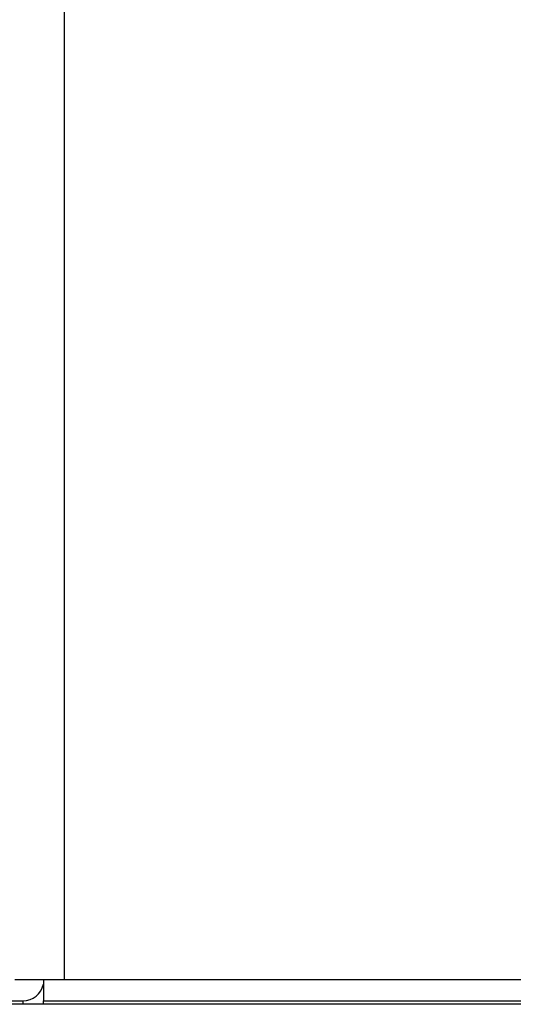
# Model space of a CAD drawing. Units: inches. Extents: x 0.6 to 16.6, y 0.4 to 10.6.
# Drawn here: x 8.3 to 8.5, y 6.6 to 7 of the extents above; entities that cross this region are included whole.
import ezdxf

# ---------------------------------------------------------------- set-up
doc = ezdxf.new("R2010")
doc.units = ezdxf.units.IN
doc.header["$MEASUREMENT"] = 0

msp = doc.modelspace()

# ---------------------------------------------------------------- linework, layer by layer
at = {"color": 7, "linetype": 'Continuous', "lineweight": 25}
for p, q in [((8.2882778862, 7.2378028665), (8.2882778862, 6.6211153665)), ((8.2800278862, 6.6211153665), (8.2687778862, 6.6211153665)), ((8.2800278862, 6.6211153665), (8.2800278862, 6.6128653665)), ((8.2882778862, 6.6211153665), (8.2800278862, 6.6211153665)), ((9.7127153862, 6.6211153665), (8.2882778862, 6.6211153665)), ((8.1538033284, 6.6128653665), (8.2719653862, 6.6128653665)), ((8.2800278862, 6.6128653665), (9.7209653862, 6.6128653665)), ((8.2800278862, 6.6114519023), (8.2800278862, 6.6128653665)), ((9.9323182282, 6.6114519023), (8.0686750441, 6.6114519023))]:
    msp.add_line(p, q, dxfattribs=at)
at = {"color": 8, "linetype": 'Continuous', "lineweight": 25}
msp.add_line((8.2719653862, 6.6128653665), (8.2719653862, 6.6114519023), dxfattribs=at)
at = {"color": 7, "linetype": 'Continuous', "lineweight": 25}
msp.add_arc((8.2719653862, 6.6211153665), 0.0082499999999987, 270, 347.7612442321, dxfattribs=at)

doc.saveas('drawing.dxf')
